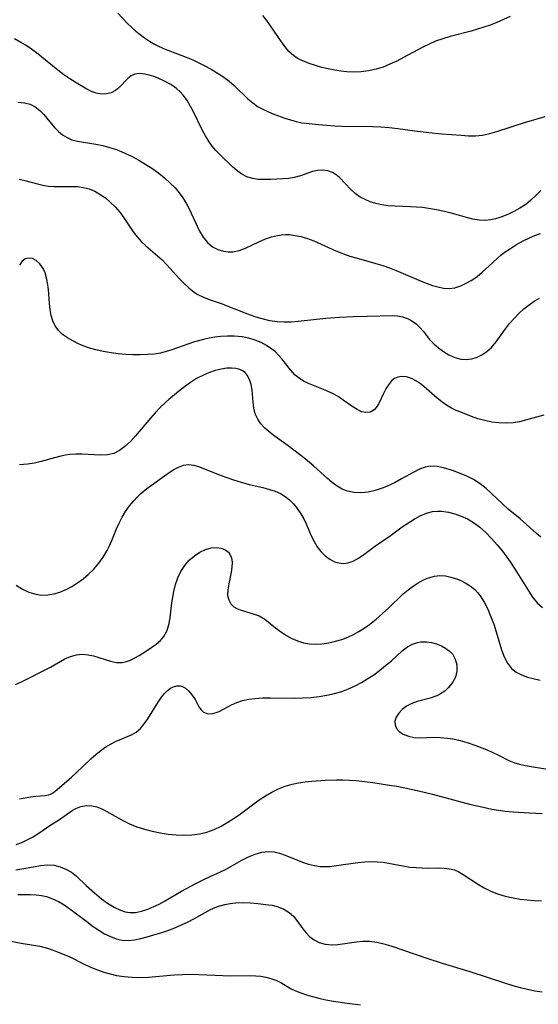
# Model space of a CAD drawing. Extents: x 2048614 to 2056816, y 3191109 to 3195110.
# Drawn here: x 2048758 to 2048877, y 3193395 to 3193622 of the extents above; entities that cross this region are included whole.
import ezdxf

# ---------------------------------------------------------------- set-up
doc = ezdxf.new("R2010")
doc.units = 0

msp = doc.modelspace()

# ---------------------------------------------------------------- linework, layer by layer
at = {"layer": 'Unknown_Line_Type', "color": 0}
for points in [[(2048780.24, 3193623, 2930), (2048782.47, 3193620.64, 2930), (2048783.4, 3193619.72, 2930), (2048784.33, 3193618.9, 2930), (2048785.31, 3193618.12, 2930), (2048786.34, 3193617.38, 2930), (2048787.48, 3193616.63, 2930), (2048788.66, 3193615.94, 2930), (2048789.39, 3193615.56, 2930), (2048790.55, 3193615.02, 2930), (2048791.73, 3193614.53, 2930), (2048795.93, 3193612.95, 2930), (2048797.48, 3193612.29, 2930), (2048799.01, 3193611.57, 2930), (2048800.51, 3193610.79, 2930), (2048801.89, 3193610.01, 2930), (2048803.24, 3193609.19, 2930), (2048804.53, 3193608.31, 2930), (2048805.77, 3193607.39, 2930), (2048806.93, 3193606.41, 2930), (2048810.09, 3193603.33, 2930), (2048811.19, 3193602.4, 2930), (2048812.33, 3193601.62, 2930), (2048813.53, 3193600.95, 2930), (2048814.79, 3193600.35, 2930), (2048816.05, 3193599.84, 2930), (2048818.61, 3193598.92, 2930), (2048819.89, 3193598.5, 2930), (2048821.17, 3193598.14, 2930), (2048822.46, 3193597.87, 2930), (2048823.5, 3193597.73, 2930), (2048826.33, 3193597.45, 2930), (2048828.16, 3193597.28, 2930), (2048830.03, 3193597.15, 2930), (2048831.68, 3193597.09, 2930), (2048838.75, 3193597.01, 2930), (2048840.61, 3193596.92, 2930), (2048842.56, 3193596.75, 2930), (2048844.51, 3193596.52, 2930), (2048848.4, 3193596, 2930), (2048851.66, 3193595.61, 2930), (2048854.63, 3193595.32, 2930), (2048859.08, 3193594.97, 2930), (2048860.73, 3193594.88, 2930), (2048862.36, 3193594.87, 2930), (2048863.96, 3193595.01, 2930), (2048865.63, 3193595.35, 2930), (2048867.28, 3193595.82, 2930), (2048873.61, 3193597.88, 2930), (2048878.34, 3193599.32, 2930)], [(2048870.33, 3193622.26, 2928), (2048867.3, 3193620.92, 2928), (2048865.74, 3193620.29, 2928), (2048864.31, 3193619.79, 2928), (2048862.86, 3193619.34, 2928), (2048861.39, 3193618.93, 2928), (2048856.53, 3193617.66, 2928), (2048854.86, 3193617.16, 2928), (2048853.22, 3193616.58, 2928), (2048851.72, 3193615.93, 2928), (2048850.25, 3193615.21, 2928), (2048845.82, 3193612.83, 2928), (2048844.28, 3193612.04, 2928), (2048842.73, 3193611.3, 2928), (2048841.16, 3193610.65, 2928), (2048839.56, 3193610.13, 2928), (2048837.81, 3193609.75, 2928), (2048836.03, 3193609.54, 2928), (2048834.24, 3193609.49, 2928), (2048832.83, 3193609.56, 2928), (2048831.43, 3193609.71, 2928), (2048830.04, 3193609.93, 2928), (2048828.53, 3193610.23, 2928), (2048827.04, 3193610.58, 2928), (2048825.59, 3193610.99, 2928), (2048824.2, 3193611.45, 2928), (2048822.36, 3193612.2, 2928), (2048821.41, 3193612.71, 2928), (2048820.53, 3193613.31, 2928), (2048819.53, 3193614.22, 2928), (2048818.63, 3193615.27, 2928), (2048817.78, 3193616.42, 2928), (2048815.31, 3193620.12, 2928), (2048814.43, 3193621.34, 2928), (2048813.49, 3193622.52, 2928)], [(2048877.34, 3193582.31, 2932), (2048876.23, 3193581.11, 2932), (2048875.1, 3193580.03, 2932), (2048873.91, 3193579.07, 2932), (2048872.58, 3193578.19, 2932), (2048871.21, 3193577.43, 2932), (2048869.8, 3193576.77, 2932), (2048868.17, 3193576.14, 2932), (2048866.99, 3193575.77, 2932), (2048865.81, 3193575.52, 2932), (2048864.63, 3193575.4, 2932), (2048863.21, 3193575.47, 2932), (2048861.77, 3193575.73, 2932), (2048860.3, 3193576.09, 2932), (2048857.05, 3193577, 2932), (2048855.25, 3193577.46, 2932), (2048853.41, 3193577.86, 2932), (2048851.56, 3193578.18, 2932), (2048850.18, 3193578.35, 2932), (2048848.8, 3193578.47, 2932), (2048847.43, 3193578.55, 2932), (2048843.93, 3193578.66, 2932), (2048842.22, 3193578.78, 2932), (2048840.84, 3193578.99, 2932), (2048839.49, 3193579.28, 2932), (2048838.2, 3193579.68, 2932), (2048837, 3193580.18, 2932), (2048835.89, 3193580.79, 2932), (2048834.76, 3193581.61, 2932), (2048833.74, 3193582.55, 2932), (2048831.14, 3193585.25, 2932), (2048830.37, 3193585.92, 2932), (2048829.54, 3193586.44, 2932), (2048828.47, 3193586.82, 2932), (2048827.31, 3193586.97, 2932), (2048826.11, 3193586.89, 2932), (2048824.92, 3193586.64, 2932), (2048822.15, 3193585.69, 2932), (2048820.71, 3193585.29, 2932), (2048819.45, 3193585.08, 2932), (2048818.14, 3193584.98, 2932), (2048815.33, 3193584.83, 2932), (2048813.85, 3193584.79, 2932), (2048812.47, 3193584.85, 2932), (2048811.13, 3193585.06, 2932), (2048809.85, 3193585.45, 2932), (2048808.71, 3193586.05, 2932), (2048807.63, 3193586.81, 2932), (2048806.59, 3193587.7, 2932), (2048803.65, 3193590.56, 2932), (2048802.75, 3193591.49, 2932), (2048801.9, 3193592.47, 2932), (2048801.16, 3193593.47, 2932), (2048800.32, 3193594.81, 2932), (2048799.56, 3193596.23, 2932), (2048797.52, 3193600.49, 2932), (2048796.85, 3193601.77, 2932), (2048796.12, 3193602.99, 2932), (2048795.31, 3193604.13, 2932), (2048794.55, 3193604.98, 2932), (2048793.72, 3193605.73, 2932), (2048792.39, 3193606.67, 2932), (2048790.97, 3193607.43, 2932), (2048789.52, 3193608.06, 2932), (2048788.45, 3193608.45, 2932), (2048787.41, 3193608.77, 2932), (2048786.41, 3193609.01, 2932), (2048785.19, 3193609.16, 2932), (2048784.09, 3193609.03, 2932), (2048783.27, 3193608.64, 2932), (2048782.52, 3193608.05, 2932), (2048780.47, 3193605.86, 2932), (2048779.7, 3193605.24, 2932), (2048778.72, 3193604.76, 2932), (2048777.62, 3193604.49, 2932), (2048776.45, 3193604.44, 2932), (2048775.26, 3193604.63, 2932), (2048774.17, 3193605.02, 2932), (2048773.09, 3193605.56, 2932), (2048770.61, 3193607.04, 2932), (2048769.22, 3193607.94, 2932), (2048767.81, 3193608.89, 2932), (2048766.43, 3193609.92, 2932), (2048765.2, 3193610.91, 2932), (2048762.78, 3193612.96, 2932), (2048761.54, 3193613.95, 2932), (2048760.38, 3193614.79, 2932), (2048759.18, 3193615.58, 2932), (2048757.97, 3193616.33, 2932), (2048756.47, 3193617.16, 2932)], [(2048757.24, 3193602.56, 2934), (2048758.81, 3193602.45, 2934), (2048760.08, 3193602.09, 2934), (2048761.24, 3193601.5, 2934), (2048762.29, 3193600.7, 2934), (2048763.23, 3193599.75, 2934), (2048765.69, 3193596.74, 2934), (2048766.57, 3193595.86, 2934), (2048767.53, 3193595.09, 2934), (2048768.57, 3193594.44, 2934), (2048769.67, 3193593.94, 2934), (2048770.93, 3193593.6, 2934), (2048775.17, 3193592.94, 2934), (2048776.74, 3193592.61, 2934), (2048778.32, 3193592.19, 2934), (2048779.91, 3193591.67, 2934), (2048781.64, 3193590.97, 2934), (2048783.35, 3193590.16, 2934), (2048785.02, 3193589.26, 2934), (2048786.67, 3193588.28, 2934), (2048788.27, 3193587.23, 2934), (2048789.64, 3193586.24, 2934), (2048790.95, 3193585.19, 2934), (2048792.19, 3193584.08, 2934), (2048793.35, 3193582.89, 2934), (2048794.28, 3193581.76, 2934), (2048795.13, 3193580.57, 2934), (2048795.89, 3193579.34, 2934), (2048796.58, 3193578.07, 2934), (2048798.49, 3193573.93, 2934), (2048798.98, 3193572.97, 2934), (2048799.85, 3193571.57, 2934), (2048800.83, 3193570.35, 2934), (2048801.95, 3193569.37, 2934), (2048803.18, 3193568.71, 2934), (2048804.51, 3193568.31, 2934), (2048805.55, 3193568.18, 2934), (2048806.6, 3193568.2, 2934), (2048808.07, 3193568.5, 2934), (2048809.55, 3193569.05, 2934), (2048812.57, 3193570.46, 2934), (2048814.13, 3193571.14, 2934), (2048815.51, 3193571.63, 2934), (2048816.93, 3193571.98, 2934), (2048817.84, 3193572.11, 2934), (2048818.76, 3193572.17, 2934), (2048819.62, 3193572.14, 2934), (2048820.93, 3193571.98, 2934), (2048822.25, 3193571.7, 2934), (2048823.56, 3193571.31, 2934), (2048825.24, 3193570.68, 2934), (2048830.32, 3193568.41, 2934), (2048832.06, 3193567.72, 2934), (2048833.49, 3193567.23, 2934), (2048834.94, 3193566.8, 2934), (2048839.49, 3193565.53, 2934), (2048841.08, 3193565.03, 2934), (2048842.65, 3193564.49, 2934), (2048844.17, 3193563.91, 2934), (2048849.9, 3193561.45, 2934), (2048851.27, 3193560.9, 2934), (2048852.5, 3193560.47, 2934), (2048853.69, 3193560.11, 2934), (2048855.02, 3193559.82, 2934), (2048856.32, 3193559.73, 2934), (2048857.66, 3193559.93, 2934), (2048858.99, 3193560.38, 2934), (2048860.26, 3193560.97, 2934), (2048861.51, 3193561.69, 2934), (2048862.73, 3193562.54, 2934), (2048863.92, 3193563.53, 2934), (2048866.26, 3193565.7, 2934), (2048867.47, 3193566.78, 2934), (2048868.21, 3193567.4, 2934), (2048868.98, 3193568, 2934), (2048870.38, 3193568.98, 2934), (2048871.82, 3193569.88, 2934), (2048873.3, 3193570.7, 2934), (2048874.8, 3193571.42, 2934), (2048875.97, 3193571.92, 2934), (2048877.31, 3193572.4, 2934)], [(2048757.52, 3193584.88, 2936), (2048758.88, 3193584.61, 2936), (2048761.73, 3193583.8, 2936), (2048763, 3193583.5, 2936), (2048764.26, 3193583.31, 2936), (2048765.56, 3193583.2, 2936), (2048766.86, 3193583.17, 2936), (2048769.6, 3193583.21, 2936), (2048770.95, 3193583.18, 2936), (2048772.27, 3193583.01, 2936), (2048773.6, 3193582.65, 2936), (2048774.9, 3193582.1, 2936), (2048776.15, 3193581.4, 2936), (2048777.36, 3193580.57, 2936), (2048778.49, 3193579.63, 2936), (2048779.61, 3193578.51, 2936), (2048780.65, 3193577.3, 2936), (2048781.61, 3193576.02, 2936), (2048783.76, 3193572.8, 2936), (2048784.65, 3193571.65, 2936), (2048785.61, 3193570.56, 2936), (2048786.63, 3193569.54, 2936), (2048790.37, 3193566.33, 2936), (2048791.41, 3193565.3, 2936), (2048794.36, 3193562.02, 2936), (2048795.44, 3193560.88, 2936), (2048796.57, 3193559.83, 2936), (2048797.78, 3193558.91, 2936), (2048798.57, 3193558.42, 2936), (2048799.86, 3193557.79, 2936), (2048801.2, 3193557.26, 2936), (2048803.98, 3193556.31, 2936), (2048809.38, 3193554.14, 2936), (2048810.58, 3193553.7, 2936), (2048811.94, 3193553.25, 2936), (2048813.31, 3193552.86, 2936), (2048815.08, 3193552.44, 2936), (2048816.87, 3193552.17, 2936), (2048818.44, 3193552.09, 2936), (2048820.03, 3193552.13, 2936), (2048821.64, 3193552.25, 2936), (2048827.96, 3193552.93, 2936), (2048831.12, 3193553.19, 2936), (2048834.26, 3193553.34, 2936), (2048837.52, 3193553.44, 2936), (2048843.39, 3193553.58, 2936), (2048844.48, 3193553.52, 2936), (2048845.62, 3193553.29, 2936), (2048846.73, 3193552.89, 2936), (2048847.77, 3193552.33, 2936), (2048848.73, 3193551.62, 2936), (2048849.61, 3193550.81, 2936), (2048850.4, 3193549.92, 2936), (2048851.83, 3193548.08, 2936), (2048852.77, 3193547.06, 2936), (2048853.84, 3193546.11, 2936), (2048855, 3193545.25, 2936), (2048856.24, 3193544.51, 2936), (2048857.61, 3193543.9, 2936), (2048859.03, 3193543.54, 2936), (2048860.24, 3193543.47, 2936), (2048861.45, 3193543.6, 2936), (2048862.63, 3193543.94, 2936), (2048863.84, 3193544.51, 2936), (2048864.97, 3193545.28, 2936), (2048866.01, 3193546.21, 2936), (2048867.13, 3193547.53, 2936), (2048869.24, 3193550.47, 2936), (2048870.21, 3193551.7, 2936), (2048871.24, 3193552.9, 2936), (2048872.34, 3193554.03, 2936), (2048873.5, 3193555.08, 2936), (2048874.67, 3193556.01, 2936), (2048875.88, 3193556.84, 2936), (2048877.1, 3193557.57, 2936)], [(2048878.05, 3193530.63, 2938), (2048873.86, 3193529.49, 2938), (2048872.45, 3193529.16, 2938), (2048871.04, 3193528.92, 2938), (2048869.39, 3193528.82, 2938), (2048867.75, 3193528.89, 2938), (2048866.11, 3193529.08, 2938), (2048864.5, 3193529.4, 2938), (2048862.93, 3193529.84, 2938), (2048861.49, 3193530.35, 2938), (2048859, 3193531.31, 2938), (2048857.93, 3193531.74, 2938), (2048856.88, 3193532.23, 2938), (2048855.72, 3193532.92, 2938), (2048854.6, 3193533.71, 2938), (2048853.53, 3193534.58, 2938), (2048851.13, 3193536.73, 2938), (2048849.94, 3193537.72, 2938), (2048848.79, 3193538.5, 2938), (2048847.64, 3193539.11, 2938), (2048846.5, 3193539.49, 2938), (2048845.39, 3193539.58, 2938), (2048844.56, 3193539.41, 2938), (2048843.78, 3193539.05, 2938), (2048843.09, 3193538.51, 2938), (2048842.37, 3193537.66, 2938), (2048841.76, 3193536.67, 2938), (2048841.23, 3193535.61, 2938), (2048840.26, 3193533.51, 2938), (2048839.94, 3193532.93, 2938), (2048839.59, 3193532.41, 2938), (2048839.07, 3193531.87, 2938), (2048838.45, 3193531.48, 2938), (2048838.19, 3193531.38, 2938), (2048837.2, 3193531.24, 2938), (2048836.16, 3193531.46, 2938), (2048835.19, 3193531.94, 2938), (2048834.19, 3193532.6, 2938), (2048832.01, 3193534.14, 2938), (2048830.8, 3193534.91, 2938), (2048829.34, 3193535.69, 2938), (2048827.81, 3193536.38, 2938), (2048823.98, 3193537.94, 2938), (2048822.89, 3193538.49, 2938), (2048821.87, 3193539.14, 2938), (2048820.95, 3193539.88, 2938), (2048819.87, 3193541.05, 2938), (2048817.89, 3193543.63, 2938), (2048817.14, 3193544.48, 2938), (2048816.4, 3193545.19, 2938), (2048815.59, 3193545.85, 2938), (2048814.4, 3193546.64, 2938), (2048813.12, 3193547.33, 2938), (2048811.74, 3193547.9, 2938), (2048810.3, 3193548.35, 2938), (2048808.81, 3193548.65, 2938), (2048807.89, 3193548.76, 2938), (2048806.95, 3193548.83, 2938), (2048805.4, 3193548.84, 2938), (2048803.83, 3193548.73, 2938), (2048802.52, 3193548.56, 2938), (2048801.2, 3193548.33, 2938), (2048799.9, 3193548.04, 2938), (2048797.83, 3193547.49, 2938), (2048796.52, 3193547.07, 2938), (2048792.64, 3193545.69, 2938), (2048791.34, 3193545.27, 2938), (2048790.02, 3193544.94, 2938), (2048788.53, 3193544.7, 2938), (2048787.02, 3193544.58, 2938), (2048785.37, 3193544.53, 2938), (2048783.7, 3193544.54, 2938), (2048782.01, 3193544.62, 2938), (2048780.33, 3193544.76, 2938), (2048778.65, 3193544.97, 2938), (2048776.88, 3193545.28, 2938), (2048775.14, 3193545.68, 2938), (2048773.46, 3193546.16, 2938), (2048771.85, 3193546.75, 2938), (2048771.16, 3193547.05, 2938), (2048769.86, 3193547.7, 2938), (2048768.64, 3193548.41, 2938), (2048767.53, 3193549.21, 2938), (2048766.57, 3193550.12, 2938), (2048765.79, 3193551.15, 2938), (2048765.25, 3193552.31, 2938), (2048764.88, 3193553.59, 2938), (2048764.64, 3193554.95, 2938), (2048764.49, 3193556.35, 2938), (2048764.28, 3193559.52, 2938), (2048764.1, 3193561.06, 2938), (2048763.85, 3193562.25, 2938), (2048763.5, 3193563.36, 2938), (2048763.05, 3193564.36, 2938), (2048762.33, 3193565.4, 2938), (2048761.49, 3193566.17, 2938), (2048760.58, 3193566.64, 2938), (2048759.73, 3193566.75, 2938), (2048758.92, 3193566.56, 2938), (2048758.22, 3193566.07, 2938), (2048757.61, 3193565.15, 2938)], [(2048877.38, 3193502.64, 2940), (2048876.31, 3193503.54, 2940), (2048872.64, 3193506.84, 2940), (2048869.91, 3193509.09, 2940), (2048868.57, 3193510.25, 2940), (2048866.06, 3193512.66, 2940), (2048864.8, 3193513.83, 2940), (2048863.48, 3193514.88, 2940), (2048861.95, 3193515.84, 2940), (2048860.35, 3193516.64, 2940), (2048858.7, 3193517.33, 2940), (2048857.06, 3193517.93, 2940), (2048854.99, 3193518.57, 2940), (2048853.55, 3193518.89, 2940), (2048852.13, 3193518.96, 2940), (2048850.81, 3193518.72, 2940), (2048849.49, 3193518.24, 2940), (2048848.17, 3193517.59, 2940), (2048845.38, 3193516.01, 2940), (2048843.9, 3193515.2, 2940), (2048841.92, 3193514.28, 2940), (2048840.94, 3193513.9, 2940), (2048839.32, 3193513.37, 2940), (2048837.68, 3193513, 2940), (2048836.06, 3193512.81, 2940), (2048834.47, 3193512.85, 2940), (2048832.95, 3193513.17, 2940), (2048831.74, 3193513.68, 2940), (2048830.58, 3193514.37, 2940), (2048829.46, 3193515.2, 2940), (2048828.38, 3193516.11, 2940), (2048825.25, 3193518.94, 2940), (2048823.24, 3193520.62, 2940), (2048821.96, 3193521.64, 2940), (2048819.37, 3193523.59, 2940), (2048815.82, 3193526.16, 2940), (2048814.87, 3193526.9, 2940), (2048813.99, 3193527.67, 2940), (2048813.08, 3193528.68, 2940), (2048812.34, 3193529.77, 2940), (2048811.8, 3193530.94, 2940), (2048811.46, 3193532.26, 2940), (2048811.29, 3193533.62, 2940), (2048811.06, 3193536.37, 2940), (2048810.85, 3193537.67, 2940), (2048810.49, 3193538.86, 2940), (2048809.96, 3193539.88, 2940), (2048809.44, 3193540.47, 2940), (2048808.88, 3193540.86, 2940), (2048808.24, 3193541.15, 2940), (2048807.32, 3193541.38, 2940), (2048806.32, 3193541.47, 2940), (2048805.25, 3193541.43, 2940), (2048803.95, 3193541.24, 2940), (2048802.6, 3193540.9, 2940), (2048801.24, 3193540.44, 2940), (2048799.87, 3193539.87, 2940), (2048798.32, 3193539.07, 2940), (2048796.89, 3193538.17, 2940), (2048795.5, 3193537.17, 2940), (2048794.13, 3193536.09, 2940), (2048791.96, 3193534.27, 2940), (2048791.15, 3193533.55, 2940), (2048789.95, 3193532.41, 2940), (2048788.8, 3193531.21, 2940), (2048787.72, 3193529.99, 2940), (2048784.29, 3193525.89, 2940), (2048783.1, 3193524.58, 2940), (2048781.86, 3193523.42, 2940), (2048780.63, 3193522.52, 2940), (2048779.32, 3193521.88, 2940), (2048777.83, 3193521.56, 2940), (2048776.24, 3193521.49, 2940), (2048771.93, 3193521.69, 2940), (2048770.58, 3193521.69, 2940), (2048769.22, 3193521.59, 2940), (2048768.19, 3193521.44, 2940), (2048767.16, 3193521.24, 2940), (2048765.64, 3193520.86, 2940), (2048762.59, 3193520.03, 2940), (2048761.05, 3193519.66, 2940), (2048759.48, 3193519.39, 2940), (2048757.67, 3193519.22, 2940)], [(2048756.9, 3193491.56, 2942), (2048758.33, 3193490.66, 2942), (2048759.81, 3193489.95, 2942), (2048761.35, 3193489.49, 2942), (2048762.72, 3193489.33, 2942), (2048764.13, 3193489.39, 2942), (2048765.53, 3193489.62, 2942), (2048766.93, 3193490.02, 2942), (2048768.32, 3193490.59, 2942), (2048769.67, 3193491.29, 2942), (2048770.99, 3193492.11, 2942), (2048772.25, 3193493.03, 2942), (2048773.44, 3193494.04, 2942), (2048774.68, 3193495.28, 2942), (2048775.82, 3193496.61, 2942), (2048776.85, 3193498.02, 2942), (2048777.76, 3193499.52, 2942), (2048778.26, 3193500.5, 2942), (2048778.85, 3193501.83, 2942), (2048779.93, 3193504.51, 2942), (2048780.51, 3193505.84, 2942), (2048781.22, 3193507.22, 2942), (2048782.01, 3193508.54, 2942), (2048782.89, 3193509.81, 2942), (2048783.86, 3193511, 2942), (2048784.65, 3193511.84, 2942), (2048785.48, 3193512.64, 2942), (2048786.9, 3193513.79, 2942), (2048792, 3193517.46, 2942), (2048793.08, 3193518.17, 2942), (2048794.16, 3193518.74, 2942), (2048795.3, 3193519.15, 2942), (2048796.46, 3193519.31, 2942), (2048797.71, 3193519.17, 2942), (2048798.98, 3193518.79, 2942), (2048803.31, 3193517.01, 2942), (2048805.02, 3193516.38, 2942), (2048806.78, 3193515.78, 2942), (2048808.58, 3193515.24, 2942), (2048810.39, 3193514.75, 2942), (2048813.55, 3193514, 2942), (2048815.08, 3193513.59, 2942), (2048816.35, 3193513.16, 2942), (2048817.56, 3193512.64, 2942), (2048818.67, 3193511.99, 2942), (2048819.68, 3193511.18, 2942), (2048820.58, 3193510.25, 2942), (2048821.41, 3193509.21, 2942), (2048822.25, 3193508, 2942), (2048822.91, 3193506.87, 2942), (2048823.5, 3193505.71, 2942), (2048824.66, 3193502.95, 2942), (2048825.29, 3193501.62, 2942), (2048826.03, 3193500.42, 2942), (2048826.88, 3193499.32, 2942), (2048827.84, 3193498.36, 2942), (2048828.88, 3193497.57, 2942), (2048829.99, 3193496.99, 2942), (2048831, 3193496.69, 2942), (2048832.02, 3193496.59, 2942), (2048833.05, 3193496.71, 2942), (2048834.28, 3193497.13, 2942), (2048835.49, 3193497.81, 2942), (2048836.7, 3193498.64, 2942), (2048839.2, 3193500.5, 2942), (2048842.79, 3193502.96, 2942), (2048845.54, 3193504.97, 2942), (2048847.43, 3193506.25, 2942), (2048848.55, 3193506.93, 2942), (2048849.67, 3193507.53, 2942), (2048851.08, 3193508.14, 2942), (2048852.51, 3193508.52, 2942), (2048853.66, 3193508.62, 2942), (2048854.54, 3193508.6, 2942), (2048856.16, 3193508.38, 2942), (2048857.63, 3193508, 2942), (2048859.09, 3193507.48, 2942), (2048860.51, 3193506.82, 2942), (2048861.89, 3193506.01, 2942), (2048863.36, 3193504.91, 2942), (2048864.75, 3193503.67, 2942), (2048866.08, 3193502.31, 2942), (2048867.35, 3193500.88, 2942), (2048868.57, 3193499.38, 2942), (2048870.32, 3193496.99, 2942), (2048871.89, 3193494.61, 2942), (2048874.53, 3193490.26, 2942), (2048875.5, 3193488.81, 2942), (2048876.56, 3193487.51, 2942), (2048877.76, 3193486.43, 2942)], [(2048756.68, 3193468.75, 2944), (2048758.09, 3193469.35, 2944), (2048764.76, 3193472.78, 2944), (2048768.05, 3193474.64, 2944), (2048769.38, 3193475.22, 2944), (2048770.75, 3193475.6, 2944), (2048772.13, 3193475.73, 2944), (2048773.38, 3193475.62, 2944), (2048774.62, 3193475.33, 2944), (2048778.5, 3193474.11, 2944), (2048779.89, 3193473.83, 2944), (2048781.25, 3193473.82, 2944), (2048782.21, 3193474.03, 2944), (2048783.16, 3193474.39, 2944), (2048784.1, 3193474.87, 2944), (2048785.08, 3193475.43, 2944), (2048787.03, 3193476.68, 2944), (2048789.04, 3193478.05, 2944), (2048790.01, 3193478.87, 2944), (2048790.82, 3193479.81, 2944), (2048791.47, 3193481.05, 2944), (2048791.91, 3193482.48, 2944), (2048792.21, 3193484.05, 2944), (2048792.65, 3193487.54, 2944), (2048792.84, 3193488.85, 2944), (2048793.08, 3193490.15, 2944), (2048793.47, 3193491.72, 2944), (2048793.99, 3193493.24, 2944), (2048794.71, 3193494.73, 2944), (2048795.59, 3193496.1, 2944), (2048796.63, 3193497.31, 2944), (2048797.8, 3193498.32, 2944), (2048799.05, 3193499.15, 2944), (2048800.36, 3193499.77, 2944), (2048801.66, 3193500.16, 2944), (2048802.92, 3193500.28, 2944), (2048803.95, 3193500.12, 2944), (2048804.87, 3193499.73, 2944), (2048805.61, 3193499.14, 2944), (2048806.04, 3193498.56, 2944), (2048806.32, 3193497.88, 2944), (2048806.48, 3193496.86, 2944), (2048806.44, 3193495.74, 2944), (2048806.26, 3193494.56, 2944), (2048805.69, 3193491.93, 2944), (2048805.46, 3193490.55, 2944), (2048805.44, 3193489.25, 2944), (2048805.69, 3193488.23, 2944), (2048806.17, 3193487.33, 2944), (2048806.85, 3193486.62, 2944), (2048807.52, 3193486.2, 2944), (2048808.28, 3193485.89, 2944), (2048811.57, 3193484.96, 2944), (2048812.69, 3193484.51, 2944), (2048813.96, 3193483.75, 2944), (2048815.21, 3193482.82, 2944), (2048816.47, 3193481.81, 2944), (2048817.79, 3193480.81, 2944), (2048818.97, 3193480.03, 2944), (2048820.22, 3193479.34, 2944), (2048821.52, 3193478.77, 2944), (2048822.87, 3193478.35, 2944), (2048824.26, 3193478.11, 2944), (2048825.67, 3193478.03, 2944), (2048827.1, 3193478.11, 2944), (2048828.65, 3193478.36, 2944), (2048830.2, 3193478.72, 2944), (2048831.65, 3193479.14, 2944), (2048833.07, 3193479.66, 2944), (2048834.35, 3193480.25, 2944), (2048835.59, 3193480.95, 2944), (2048836.82, 3193481.74, 2944), (2048838.01, 3193482.59, 2944), (2048839.55, 3193483.78, 2944), (2048841.04, 3193485.05, 2944), (2048842.49, 3193486.37, 2944), (2048845.79, 3193489.57, 2944), (2048846.91, 3193490.55, 2944), (2048848.04, 3193491.4, 2944), (2048849.21, 3193492.15, 2944), (2048850.39, 3193492.78, 2944), (2048851.57, 3193493.29, 2944), (2048852.95, 3193493.68, 2944), (2048854.19, 3193493.8, 2944), (2048855.46, 3193493.71, 2944), (2048856.74, 3193493.46, 2944), (2048858, 3193493.07, 2944), (2048859.02, 3193492.65, 2944), (2048860, 3193492.15, 2944), (2048861.14, 3193491.43, 2944), (2048862.18, 3193490.57, 2944), (2048862.84, 3193489.88, 2944), (2048863.45, 3193489.13, 2944), (2048864.4, 3193487.65, 2944), (2048865.21, 3193486.04, 2944), (2048865.92, 3193484.35, 2944), (2048866.56, 3193482.6, 2944), (2048867.12, 3193480.83, 2944), (2048868.36, 3193476.73, 2944), (2048868.97, 3193475.12, 2944), (2048869.71, 3193473.66, 2944), (2048870.66, 3193472.44, 2944), (2048871.71, 3193471.61, 2944), (2048872.95, 3193470.98, 2944), (2048874.31, 3193470.48, 2944), (2048875.64, 3193470.12, 2944), (2048877.2, 3193469.79, 2944)], [(2048757.61, 3193442.5, 2946), (2048760.17, 3193442.96, 2946), (2048761.42, 3193443.14, 2946), (2048763.52, 3193443.29, 2946), (2048764.39, 3193443.42, 2946), (2048764.77, 3193443.56, 2946), (2048765.07, 3193443.71, 2946), (2048765.74, 3193444.17, 2946), (2048769.58, 3193447.49, 2946), (2048770.66, 3193448.48, 2946), (2048774, 3193451.66, 2946), (2048775.17, 3193452.7, 2946), (2048776.38, 3193453.68, 2946), (2048777.43, 3193454.42, 2946), (2048778.5, 3193455.07, 2946), (2048779.82, 3193455.74, 2946), (2048783.39, 3193457.21, 2946), (2048784.41, 3193457.79, 2946), (2048785.41, 3193458.65, 2946), (2048786.3, 3193459.71, 2946), (2048787.13, 3193460.89, 2946), (2048789.45, 3193464.69, 2946), (2048790.25, 3193465.86, 2946), (2048790.91, 3193466.66, 2946), (2048791.59, 3193467.36, 2946), (2048792.3, 3193467.9, 2946), (2048792.97, 3193468.24, 2946), (2048793.75, 3193468.44, 2946), (2048794.5, 3193468.44, 2946), (2048795.2, 3193468.24, 2946), (2048795.77, 3193467.91, 2946), (2048796.56, 3193467.2, 2946), (2048797.3, 3193466.31, 2946), (2048797.95, 3193465.31, 2946), (2048798.86, 3193463.67, 2946), (2048799.34, 3193462.97, 2946), (2048799.91, 3193462.44, 2946), (2048800.76, 3193462.09, 2946), (2048801.76, 3193462.06, 2946), (2048802.82, 3193462.3, 2946), (2048803.49, 3193462.58, 2946), (2048806.35, 3193464.12, 2946), (2048807.56, 3193464.65, 2946), (2048808.88, 3193465.07, 2946), (2048810.28, 3193465.38, 2946), (2048811.74, 3193465.57, 2946), (2048813.46, 3193465.68, 2946), (2048815.23, 3193465.7, 2946), (2048820.69, 3193465.63, 2946), (2048822.61, 3193465.68, 2946), (2048824.53, 3193465.8, 2946), (2048826.44, 3193466.01, 2946), (2048828.21, 3193466.29, 2946), (2048829.96, 3193466.67, 2946), (2048831.68, 3193467.17, 2946), (2048833.22, 3193467.76, 2946), (2048834.73, 3193468.46, 2946), (2048836.2, 3193469.25, 2946), (2048837.62, 3193470.11, 2946), (2048839.01, 3193471.02, 2946), (2048840.34, 3193471.99, 2946), (2048841.73, 3193473.1, 2946), (2048843.04, 3193474.24, 2946), (2048845.51, 3193476.49, 2946), (2048846.77, 3193477.43, 2946), (2048847.87, 3193478.04, 2946), (2048849.03, 3193478.43, 2946), (2048849.7, 3193478.55, 2946), (2048851.09, 3193478.57, 2946), (2048852.28, 3193478.4, 2946), (2048853.45, 3193478.08, 2946), (2048854.56, 3193477.64, 2946), (2048855.51, 3193477.13, 2946), (2048856.36, 3193476.52, 2946), (2048857.06, 3193475.79, 2946), (2048857.72, 3193474.6, 2946), (2048858.06, 3193473.25, 2946), (2048858.07, 3193471.83, 2946), (2048857.75, 3193470.44, 2946), (2048857.11, 3193469.19, 2946), (2048856.19, 3193468.06, 2946), (2048855.37, 3193467.33, 2946), (2048854.46, 3193466.7, 2946), (2048853.47, 3193466.17, 2946), (2048851.95, 3193465.62, 2946), (2048849.01, 3193464.84, 2946), (2048847.71, 3193464.39, 2946), (2048846.56, 3193463.79, 2946), (2048845.55, 3193463.04, 2946), (2048844.73, 3193462.2, 2946), (2048844.14, 3193461.29, 2946), (2048843.85, 3193460.35, 2946), (2048843.89, 3193459.48, 2946), (2048844.22, 3193458.67, 2946), (2048844.81, 3193457.96, 2946), (2048845.77, 3193457.33, 2946), (2048846.96, 3193456.89, 2946), (2048848.3, 3193456.62, 2946), (2048849.72, 3193456.52, 2946), (2048852.65, 3193456.65, 2946), (2048854.27, 3193456.6, 2946), (2048855.94, 3193456.44, 2946), (2048857.19, 3193456.26, 2946), (2048858.82, 3193455.91, 2946), (2048860.44, 3193455.46, 2946), (2048862.23, 3193454.84, 2946), (2048865.02, 3193453.73, 2946), (2048866.37, 3193453.13, 2946), (2048867.67, 3193452.5, 2946), (2048869.99, 3193451.31, 2946), (2048871.17, 3193450.81, 2946), (2048872.44, 3193450.42, 2946), (2048873.77, 3193450.12, 2946), (2048879.38, 3193449.24, 2946)], [(2048756.88, 3193432.02, 2948), (2048758.14, 3193432.47, 2948), (2048759.4, 3193433.05, 2948), (2048760.62, 3193433.72, 2948), (2048762.07, 3193434.64, 2948), (2048764.81, 3193436.49, 2948), (2048766.56, 3193437.56, 2948), (2048769.7, 3193439.8, 2948), (2048770.58, 3193440.29, 2948), (2048771.75, 3193440.74, 2948), (2048772.98, 3193440.96, 2948), (2048774.24, 3193440.92, 2948), (2048775.39, 3193440.65, 2948), (2048776.55, 3193440.2, 2948), (2048777.72, 3193439.61, 2948), (2048781.55, 3193437.46, 2948), (2048782.91, 3193436.78, 2948), (2048784.59, 3193436.09, 2948), (2048786.34, 3193435.52, 2948), (2048788.14, 3193435.05, 2948), (2048789.96, 3193434.68, 2948), (2048791.81, 3193434.4, 2948), (2048793.61, 3193434.23, 2948), (2048795.41, 3193434.17, 2948), (2048797.19, 3193434.24, 2948), (2048798.94, 3193434.44, 2948), (2048800.64, 3193434.83, 2948), (2048802.31, 3193435.43, 2948), (2048803.92, 3193436.2, 2948), (2048805.5, 3193437.1, 2948), (2048806.97, 3193438.06, 2948), (2048808.42, 3193439.07, 2948), (2048812.71, 3193442.27, 2948), (2048814.14, 3193443.2, 2948), (2048815.61, 3193444.04, 2948), (2048817.12, 3193444.78, 2948), (2048818.67, 3193445.4, 2948), (2048820.26, 3193445.88, 2948), (2048821.73, 3193446.17, 2948), (2048823.23, 3193446.38, 2948), (2048824.75, 3193446.54, 2948), (2048827.83, 3193446.77, 2948), (2048830.42, 3193446.87, 2948), (2048831.93, 3193446.86, 2948), (2048833.45, 3193446.79, 2948), (2048834.98, 3193446.68, 2948), (2048836.88, 3193446.49, 2948), (2048838.79, 3193446.25, 2948), (2048842.6, 3193445.67, 2948), (2048844.28, 3193445.37, 2948), (2048847.62, 3193444.7, 2948), (2048849.28, 3193444.32, 2948), (2048852.5, 3193443.53, 2948), (2048861.29, 3193441.22, 2948), (2048863.15, 3193440.77, 2948), (2048866.16, 3193440.14, 2948), (2048867.67, 3193439.88, 2948), (2048869.18, 3193439.68, 2948), (2048871.04, 3193439.51, 2948), (2048874.77, 3193439.31, 2948), (2048877.7, 3193439.1, 2948)], [(2048756.77, 3193426.21, 2950), (2048758.13, 3193426.4, 2950), (2048760.84, 3193426.9, 2950), (2048762.45, 3193427.16, 2950), (2048764.03, 3193427.29, 2950), (2048765.56, 3193427.22, 2950), (2048766.96, 3193426.89, 2950), (2048768.3, 3193426.34, 2950), (2048769.56, 3193425.61, 2950), (2048770.73, 3193424.73, 2950), (2048772.98, 3193422.59, 2950), (2048774.85, 3193420.89, 2950), (2048776.47, 3193419.54, 2950), (2048777.88, 3193418.5, 2950), (2048779.34, 3193417.59, 2950), (2048780.83, 3193416.88, 2950), (2048781.88, 3193416.54, 2950), (2048782.94, 3193416.37, 2950), (2048784.3, 3193416.4, 2950), (2048785.69, 3193416.67, 2950), (2048787.08, 3193417.12, 2950), (2048788.48, 3193417.72, 2950), (2048789.69, 3193418.32, 2950), (2048790.9, 3193418.98, 2950), (2048794.87, 3193421.25, 2950), (2048797.97, 3193422.94, 2950), (2048799.7, 3193423.82, 2950), (2048801.41, 3193424.64, 2950), (2048803.8, 3193425.71, 2950), (2048804.95, 3193426.27, 2950), (2048808.7, 3193428.37, 2950), (2048810.22, 3193429.15, 2950), (2048811.76, 3193429.8, 2950), (2048813.3, 3193430.25, 2950), (2048814.84, 3193430.42, 2950), (2048816.09, 3193430.31, 2950), (2048817.34, 3193430.01, 2950), (2048818.65, 3193429.55, 2950), (2048822.67, 3193427.92, 2950), (2048824.05, 3193427.46, 2950), (2048825.37, 3193427.15, 2950), (2048826.72, 3193426.97, 2950), (2048827.75, 3193426.94, 2950), (2048828.8, 3193426.98, 2950), (2048830.41, 3193427.14, 2950), (2048835.31, 3193427.87, 2950), (2048836.95, 3193428.05, 2950), (2048838.6, 3193428.11, 2950), (2048839.86, 3193428.05, 2950), (2048841.13, 3193427.91, 2950), (2048842.39, 3193427.72, 2950), (2048845.67, 3193427.09, 2950), (2048847.3, 3193426.82, 2950), (2048848.72, 3193426.68, 2950), (2048850.12, 3193426.6, 2950), (2048851.51, 3193426.58, 2950), (2048853.89, 3193426.6, 2950), (2048855.16, 3193426.57, 2950), (2048856.39, 3193426.44, 2950), (2048857.56, 3193426.14, 2950), (2048858.58, 3193425.69, 2950), (2048859.57, 3193425.12, 2950), (2048863.05, 3193422.83, 2950), (2048864.38, 3193422.05, 2950), (2048865.77, 3193421.35, 2950), (2048867.46, 3193420.68, 2950), (2048869.22, 3193420.14, 2950), (2048871.03, 3193419.73, 2950), (2048872.63, 3193419.47, 2950), (2048874.25, 3193419.28, 2950), (2048875.88, 3193419.16, 2950), (2048877.52, 3193419.09, 2950)], [(2048757.22, 3193420.51, 2952), (2048760.07, 3193420.49, 2952), (2048761.47, 3193420.43, 2952), (2048762.67, 3193420.29, 2952), (2048763.85, 3193420.03, 2952), (2048765.24, 3193419.54, 2952), (2048766.59, 3193418.89, 2952), (2048767.91, 3193418.11, 2952), (2048769.22, 3193417.22, 2952), (2048773.07, 3193414.28, 2952), (2048774.56, 3193413.17, 2952), (2048775.86, 3193412.29, 2952), (2048777.17, 3193411.5, 2952), (2048778.5, 3193410.83, 2952), (2048779.85, 3193410.32, 2952), (2048781.23, 3193410.02, 2952), (2048782.62, 3193409.97, 2952), (2048784.03, 3193410.12, 2952), (2048785.47, 3193410.4, 2952), (2048786.94, 3193410.78, 2952), (2048788.52, 3193411.23, 2952), (2048790.12, 3193411.72, 2952), (2048791.72, 3193412.27, 2952), (2048793.31, 3193412.86, 2952), (2048794.88, 3193413.51, 2952), (2048796.41, 3193414.24, 2952), (2048797.7, 3193414.93, 2952), (2048800.24, 3193416.37, 2952), (2048801.52, 3193417.03, 2952), (2048803.14, 3193417.72, 2952), (2048804.8, 3193418.23, 2952), (2048806.02, 3193418.47, 2952), (2048807.26, 3193418.61, 2952), (2048808.98, 3193418.66, 2952), (2048810.69, 3193418.59, 2952), (2048812.35, 3193418.45, 2952), (2048814.81, 3193418.17, 2952), (2048815.66, 3193418.03, 2952), (2048817.04, 3193417.66, 2952), (2048818.35, 3193417.1, 2952), (2048819.54, 3193416.38, 2952), (2048820.57, 3193415.5, 2952), (2048821.34, 3193414.57, 2952), (2048822.72, 3193412.62, 2952), (2048823.44, 3193411.69, 2952), (2048824.24, 3193410.84, 2952), (2048825.14, 3193410.13, 2952), (2048826.43, 3193409.48, 2952), (2048827.85, 3193409.09, 2952), (2048829.36, 3193408.95, 2952), (2048830.73, 3193409.02, 2952), (2048835.04, 3193409.66, 2952), (2048836.53, 3193409.79, 2952), (2048838.03, 3193409.79, 2952), (2048839.68, 3193409.58, 2952), (2048841.34, 3193409.19, 2952), (2048842.91, 3193408.72, 2952), (2048851.17, 3193405.9, 2952), (2048854.71, 3193404.76, 2952), (2048861.1, 3193402.78, 2952), (2048869.25, 3193400.11, 2952), (2048870.93, 3193399.6, 2952), (2048872.62, 3193399.14, 2952), (2048874.31, 3193398.73, 2952), (2048876, 3193398.38, 2952), (2048877.71, 3193398.12, 2952)], [(2048750.22, 3193410.84, 2954), (2048758.03, 3193409.35, 2954), (2048762.31, 3193408.62, 2954), (2048764.05, 3193408.17, 2954), (2048765.77, 3193407.59, 2954), (2048767.48, 3193406.91, 2954), (2048769.16, 3193406.15, 2954), (2048772.47, 3193404.52, 2954), (2048774.14, 3193403.74, 2954), (2048775.55, 3193403.17, 2954), (2048776.98, 3193402.66, 2954), (2048778.44, 3193402.24, 2954), (2048779.92, 3193401.91, 2954), (2048781.7, 3193401.64, 2954), (2048783.5, 3193401.49, 2954), (2048785.31, 3193401.46, 2954), (2048787.26, 3193401.54, 2954), (2048793.13, 3193402.03, 2954), (2048795.08, 3193402.15, 2954), (2048796.95, 3193402.18, 2954), (2048798.81, 3193402.15, 2954), (2048800.66, 3193402.08, 2954), (2048804.3, 3193401.87, 2954), (2048806.08, 3193401.81, 2954), (2048810.47, 3193401.88, 2954), (2048811.88, 3193401.84, 2954), (2048813.08, 3193401.73, 2954), (2048814.24, 3193401.53, 2954), (2048815.36, 3193401.24, 2954), (2048816.54, 3193400.82, 2954), (2048817.63, 3193400.29, 2954), (2048819.86, 3193398.94, 2954), (2048821, 3193398.38, 2954), (2048822.23, 3193397.89, 2954), (2048823.55, 3193397.45, 2954), (2048824.93, 3193397.05, 2954), (2048826.36, 3193396.7, 2954), (2048828.03, 3193396.34, 2954), (2048829.72, 3193396.03, 2954), (2048832.89, 3193395.55, 2954), (2048835.97, 3193395.16, 2954)]]:
    msp.add_polyline3d(points, dxfattribs=at)

doc.saveas('drawing.dxf')
